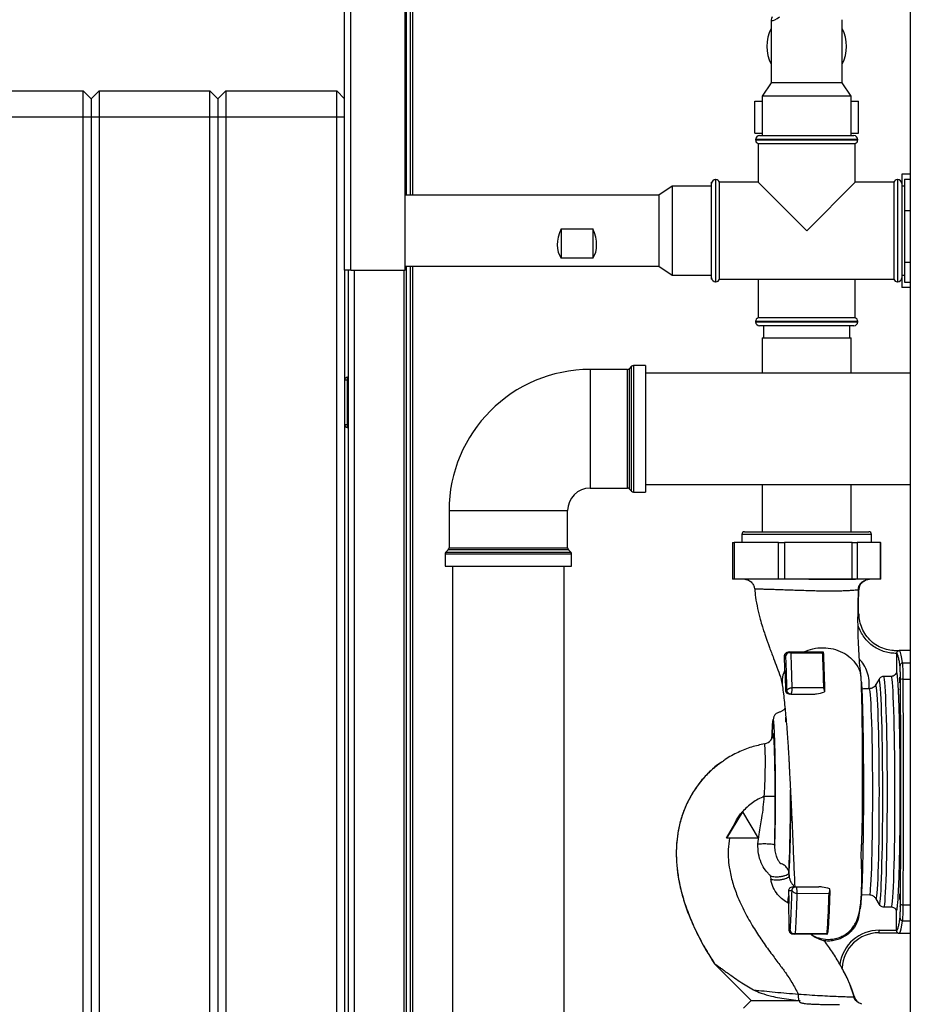
# Paper-space layout 'Blatt2' of a CAD drawing. Units: millimetres. Extents: x 0 to 420, y 0 to 297.
# Drawn here: x 82 to 116, y 198 to 235 of the extents above; entities that cross this region are included whole.
import ezdxf

# ---------------------------------------------------------------- set-up
doc = ezdxf.new("R2010")
doc.units = ezdxf.units.MM

psp = doc.layouts.new('Blatt2')

# ---------------------------------------------------------------- linework, layer by layer
at = {"color": 7, "linetype": 'Continuous', "lineweight": 30}
for p, q in [((94.789, 225.979), (94.789, 249.249)), ((95.019, 225.979), (95.019, 249.178)), ((116.214, 247.529), (116.214, 171.429)), ((97.089, 225.979), (97.089, 247.108)), ((97.139, 228.824), (97.139, 246.949)), ((97.289, 228.824), (97.289, 246.949)), ((97.369, 228.824), (97.369, 246.949)), ((110.944, 235.47), (110.944, 233.079)), ((113.634, 233.079), (113.634, 235.47)), ((110.944, 233.079), (110.602, 232.579)), ((113.634, 233.079), (110.944, 233.079)), ((113.975, 232.579), (113.634, 233.079)), ((80.689, 232.779), (84.889, 232.779)), ((84.889, 231.779), (84.889, 232.779)), ((85.189, 232.479), (84.889, 232.779)), ((85.489, 232.779), (85.189, 232.479)), ((85.489, 232.779), (85.489, 231.779)), ((85.489, 232.779), (89.689, 232.779)), ((89.689, 231.779), (89.689, 232.779)), ((89.989, 232.479), (89.689, 232.779)), ((90.289, 232.779), (89.989, 232.479)), ((90.289, 232.779), (90.289, 231.779)), ((90.289, 232.779), (94.489, 232.779)), ((94.489, 231.779), (94.489, 232.779)), ((94.789, 232.479), (94.489, 232.779)), ((85.189, 232.479), (85.189, 231.779)), ((89.989, 232.479), (89.989, 231.779)), ((110.326, 231.179), (110.326, 232.379)), ((110.326, 232.379), (110.602, 232.379)), ((110.602, 232.579), (110.602, 231.079)), ((113.975, 232.579), (110.602, 232.579)), ((113.975, 231.079), (113.975, 232.579)), ((113.975, 232.379), (114.252, 232.379)), ((114.252, 231.179), (114.252, 232.379)), ((84.889, 231.779), (80.689, 231.779)), ((85.189, 231.779), (84.889, 231.779)), ((84.889, 173.879), (84.889, 231.779)), ((85.189, 231.779), (85.189, 173.879)), ((85.489, 231.779), (85.189, 231.779)), ((89.689, 231.779), (85.489, 231.779)), ((85.489, 231.779), (85.489, 173.879)), ((89.689, 173.879), (89.689, 231.779)), ((89.989, 231.779), (89.689, 231.779)), ((89.989, 231.779), (89.989, 173.879)), ((90.289, 231.779), (89.989, 231.779)), ((90.289, 231.779), (90.289, 173.879)), ((94.489, 231.779), (90.289, 231.779)), ((94.489, 173.879), (94.489, 231.779)), ((94.789, 231.779), (94.489, 231.779)), ((110.326, 231.179), (110.602, 231.179)), ((113.975, 231.179), (114.252, 231.179)), ((110.354, 230.929), (110.354, 230.92)), ((112.289, 230.929), (110.354, 230.929)), ((110.354, 230.92), (114.224, 230.92)), ((110.504, 231.079), (112.289, 231.079)), ((112.289, 231.079), (114.074, 231.079)), ((114.224, 230.929), (112.289, 230.929)), ((114.224, 230.92), (114.224, 230.929)), ((110.454, 230.779), (110.454, 229.314)), ((110.454, 230.779), (112.289, 230.779)), ((112.289, 230.779), (114.124, 230.779)), ((114.124, 229.314), (114.124, 230.779)), ((108.697, 229.314), (108.689, 229.314)), ((108.689, 229.264), (108.689, 229.314)), ((108.847, 229.414), (108.839, 229.414)), ((108.839, 229.414), (108.839, 225.544)), ((108.847, 225.544), (108.847, 229.414)), ((110.454, 229.314), (108.989, 229.314)), ((108.989, 227.479), (108.989, 229.314)), ((110.454, 229.314), (112.289, 227.479)), ((112.289, 227.479), (114.124, 229.314)), ((115.589, 229.314), (114.124, 229.314)), ((115.589, 229.314), (115.589, 225.644)), ((115.739, 229.414), (115.73, 229.414)), ((115.73, 229.414), (115.73, 227.479)), ((115.739, 225.544), (115.739, 229.414)), ((115.889, 229.314), (115.88, 229.314)), ((116.214, 229.622), (115.889, 229.622)), ((115.889, 229.622), (115.889, 229.264)), ((115.989, 229.426), (116.214, 229.426)), ((115.989, 229.426), (115.989, 228.239)), ((107.189, 229.165), (106.689, 228.824)), ((108.689, 229.165), (107.189, 229.165)), ((107.189, 229.165), (107.189, 225.792)), ((108.689, 225.694), (108.689, 229.264)), ((115.889, 229.264), (115.889, 225.694)), ((115.989, 229.164), (115.889, 229.164)), ((106.689, 228.824), (97.089, 228.824)), ((106.689, 228.824), (106.689, 226.134)), ((115.989, 228.239), (116.214, 228.239)), ((115.989, 228.239), (115.989, 226.291)), ((102.989, 227.554), (104.189, 227.554)), ((102.989, 227.554), (102.989, 226.441)), ((104.189, 227.554), (104.189, 226.441)), ((108.989, 225.644), (108.989, 227.479)), ((115.73, 227.479), (115.73, 225.544)), ((104.189, 226.441), (102.989, 226.441)), ((94.789, 225.979), (94.789, 180.979)), ((95.019, 225.979), (94.789, 225.979)), ((94.939, 180.979), (94.939, 225.979)), ((95.019, 225.979), (97.089, 225.979)), ((95.169, 180.979), (95.169, 225.979)), ((97.039, 180.979), (97.039, 225.979)), ((97.089, 226.134), (106.689, 226.134)), ((97.139, 181.929), (97.139, 226.134)), ((97.289, 181.929), (97.289, 226.134)), ((97.369, 181.929), (97.369, 226.134)), ((106.689, 226.134), (107.189, 225.792)), ((115.989, 226.291), (116.214, 226.291)), ((115.989, 226.291), (115.989, 225.531)), ((107.189, 225.792), (108.689, 225.792)), ((108.689, 225.644), (108.689, 225.694)), ((108.689, 225.644), (108.697, 225.644)), ((108.989, 225.644), (115.589, 225.644)), ((110.454, 225.644), (110.454, 224.179)), ((114.124, 224.179), (114.124, 225.644)), ((115.88, 225.644), (115.889, 225.644)), ((115.889, 225.794), (115.989, 225.794)), ((115.889, 225.694), (115.889, 225.335)), ((108.839, 225.544), (108.847, 225.544)), ((115.73, 225.544), (115.739, 225.544)), ((116.214, 225.335), (115.889, 225.335)), ((115.989, 225.531), (116.214, 225.531)), ((114.124, 224.179), (110.454, 224.179)), ((110.354, 224.037), (110.354, 224.029)), ((112.289, 224.037), (110.354, 224.037)), ((110.354, 224.029), (114.224, 224.029)), ((114.074, 223.879), (110.504, 223.879)), ((110.659, 223.879), (110.659, 223.429)), ((114.224, 224.037), (112.289, 224.037)), ((113.919, 223.429), (113.919, 223.879)), ((114.224, 224.029), (114.224, 224.037)), ((110.609, 223.429), (110.609, 222.089)), ((110.609, 223.429), (111.719, 223.429)), ((111.719, 223.429), (113.969, 223.429)), ((113.969, 222.089), (113.969, 223.429)), ((105.497, 222.224), (104.089, 222.224)), ((104.089, 222.224), (104.089, 217.733)), ((105.497, 219.979), (105.497, 222.224)), ((105.659, 222.345), (105.568, 222.254)), ((105.568, 222.254), (105.568, 219.979)), ((105.659, 217.613), (105.659, 222.345)), ((106.189, 222.374), (105.73, 222.374)), ((105.73, 222.374), (105.73, 219.979)), ((106.189, 222.374), (106.189, 217.583)), ((94.889, 221.929), (94.889, 221.829)), ((94.889, 221.929), (94.939, 221.929)), ((116.214, 222.089), (106.189, 222.089)), ((94.789, 221.829), (94.889, 221.829)), ((94.889, 221.829), (94.889, 220.129)), ((94.889, 221.829), (94.939, 221.829)), ((94.889, 220.129), (94.789, 220.129)), ((94.889, 220.129), (94.939, 220.129)), ((94.889, 220.129), (94.889, 220.029)), ((94.889, 220.029), (94.939, 220.029)), ((105.497, 217.733), (105.497, 219.979)), ((105.568, 219.979), (105.568, 217.704)), ((105.73, 219.979), (105.73, 217.583)), ((106.189, 217.869), (116.214, 217.869)), ((110.609, 217.869), (110.609, 216.079)), ((113.969, 216.079), (113.969, 217.869)), ((104.089, 217.733), (105.497, 217.733)), ((105.568, 217.704), (105.659, 217.613)), ((105.73, 217.583), (106.189, 217.583)), ((98.743, 216.879), (98.743, 215.47)), ((98.743, 216.879), (103.234, 216.879)), ((103.234, 215.47), (103.234, 216.879)), ((109.834, 215.979), (109.834, 215.679)), ((114.744, 215.979), (109.834, 215.979)), ((109.934, 216.079), (114.644, 216.079)), ((114.744, 215.679), (114.744, 215.979)), ((109.481, 215.679), (109.481, 214.279)), ((109.481, 215.679), (109.54, 215.679)), ((109.54, 215.679), (109.54, 214.279)), ((111.217, 215.679), (109.54, 215.679)), ((111.217, 214.279), (111.217, 215.679)), ((111.217, 215.679), (111.452, 215.679)), ((111.452, 215.679), (111.452, 214.279)), ((114.009, 215.679), (111.452, 215.679)), ((114.009, 214.279), (114.009, 215.679)), ((114.009, 215.679), (114.2, 215.679)), ((114.2, 215.679), (114.2, 214.279)), ((115.081, 215.679), (114.2, 215.679)), ((115.081, 214.279), (115.081, 215.679)), ((115.081, 215.679), (115.096, 215.679)), ((115.096, 214.279), (115.096, 215.679)), ((98.593, 215.237), (98.593, 214.779)), ((103.384, 215.237), (98.593, 215.237)), ((98.714, 215.399), (98.622, 215.308)), ((98.622, 215.308), (103.355, 215.308)), ((103.263, 215.399), (98.714, 215.399)), ((98.743, 215.47), (103.234, 215.47)), ((103.355, 215.308), (103.263, 215.399)), ((103.384, 214.779), (103.384, 215.237)), ((98.593, 214.779), (103.384, 214.779)), ((98.879, 214.779), (98.879, 184.279)), ((103.099, 184.279), (103.099, 214.779)), ((109.54, 214.279), (109.481, 214.279)), ((111.217, 214.279), (109.54, 214.279)), ((109.899, 214.279), (109.899, 214.268)), ((111.452, 214.279), (111.217, 214.279)), ((114.009, 214.279), (111.452, 214.279)), ((114.2, 214.279), (114.009, 214.279)), ((115.081, 214.279), (114.2, 214.279)), ((114.536, 214.254), (114.66, 214.279)), ((114.544, 214.255), (114.672, 214.279)), ((114.679, 214.273), (114.679, 214.279)), ((115.096, 214.279), (115.081, 214.279)), ((114.272, 212.957), (114.263, 212.957)), ((111.606, 211.529), (111.651, 211.529)), ((111.651, 211.529), (112.916, 211.529)), ((111.685, 211.493), (112.88, 211.497)), ((112.916, 211.529), (112.915, 211.529)), ((112.916, 211.529), (112.916, 211.529)), ((115.597, 211.582), (115.765, 211.577)), ((115.695, 211.473), (115.695, 211.477)), ((115.695, 211.473), (115.695, 210.788)), ((115.785, 211.575), (115.767, 211.574)), ((116.214, 211.579), (115.787, 211.579)), ((111.501, 211.379), (111.451, 211.379)), ((115.924, 211.111), (116.214, 211.111)), ((114.365, 210.39), (114.355, 210.49)), ((115.036, 210.503), (114.914, 210.29)), ((115.496, 210.604), (115.209, 210.603)), ((115.943, 210.503), (116.214, 210.503)), ((111.542, 210.079), (111.486, 210.079)), ((111.691, 209.929), (111.656, 209.929)), ((111.691, 209.929), (112.539, 209.929)), ((112.925, 210.168), (111.726, 210.165)), ((112.965, 210.062), (112.964, 210.014)), ((114.649, 210.139), (114.669, 210.139)), ((111.494, 208.888), (111.5, 209.049)), ((111.498, 208.987), (111.494, 208.888)), ((111.498, 208.994), (111.5, 209.054)), ((109.856, 205.479), (109.256, 204.479)), ((109.483, 204.866), (109.843, 205.466)), ((109.851, 205.479), (109.843, 205.466)), ((109.856, 205.479), (109.851, 205.479)), ((109.856, 205.479), (110.455, 204.479)), ((109.251, 204.479), (109.483, 204.866)), ((109.256, 204.479), (109.251, 204.479)), ((110.455, 204.479), (109.256, 204.479)), ((110.918, 203.042), (110.935, 202.913)), ((111.615, 203.165), (111.623, 203.042)), ((111.608, 202.3), (111.611, 202.489)), ((111.733, 202.489), (111.611, 202.489)), ((111.766, 202.639), (111.882, 202.639)), ((111.882, 202.639), (112.746, 202.639)), ((111.608, 202.3), (111.607, 202.171)), ((111.609, 202.036), (111.607, 202.171)), ((111.917, 202.392), (113.124, 202.388)), ((114.676, 202.325), (114.362, 202.336)), ((115.045, 201.962), (114.922, 202.175)), ((111.609, 202.036), (111.609, 202.009)), ((115.505, 201.862), (115.218, 201.862)), ((115.695, 200.993), (115.695, 201.724)), ((115.943, 201.955), (116.214, 201.955)), ((115.924, 201.347), (116.214, 201.347)), ((111.668, 200.989), (111.629, 200.989)), ((115.028, 200.993), (115.695, 200.993)), ((115.695, 200.993), (115.695, 200.98)), ((111.818, 200.839), (111.778, 200.839)), ((113.079, 200.839), (113.07, 200.839)), ((113.088, 200.923), (113.088, 200.93)), ((115.025, 200.893), (115.741, 200.893)), ((115.787, 200.879), (116.214, 200.879)), ((108.804, 199.715), (108.798, 199.722)), ((108.81, 199.707), (110.189, 198.329)), ((113.776, 199.261), (113.624, 199.575)), ((110.189, 198.329), (109.896, 198.037)), ((110.189, 198.329), (112.033, 198.329)), ((111.974, 198.335), (112.033, 198.329))]:
    psp.add_line(p, q, dxfattribs=at)
at = {"color": 7, "linetype": 'Continuous', "lineweight": 30, "flags": 128}
for points in [[(115.924, 211.111), (115.897, 211.279), (115.869, 211.41), (115.842, 211.504), (115.814, 211.56), (115.787, 211.579), (115.786, 211.579)], [(114.922, 202.175), (114.934, 202.216), (114.946, 202.294), (114.958, 202.406), (114.969, 202.552), (114.98, 202.731), (114.99, 202.941), (114.999, 203.181), (115.008, 203.447), (115.016, 203.739), (115.022, 204.052), (115.028, 204.385), (115.033, 204.735), (115.037, 205.097), (115.039, 205.47), (115.04, 205.85), (115.041, 206.232), (115.04, 206.615), (115.038, 206.995), (115.034, 207.368), (115.03, 207.73), (115.025, 208.08), (115.018, 208.413), (115.011, 208.726), (115.002, 209.017), (114.993, 209.284), (114.983, 209.523), (114.973, 209.734), (114.962, 209.913), (114.95, 210.059), (114.939, 210.171), (114.926, 210.249), (114.914, 210.29)], [(115.045, 201.962), (115.057, 202.003), (115.069, 202.079), (115.081, 202.19), (115.093, 202.336), (115.104, 202.513), (115.114, 202.722), (115.124, 202.961), (115.133, 203.227), (115.141, 203.518), (115.148, 203.832), (115.155, 204.166), (115.16, 204.518), (115.164, 204.884), (115.167, 205.261), (115.169, 205.646), (115.17, 206.037), (115.169, 206.429), (115.168, 206.819), (115.165, 207.204), (115.161, 207.581), (115.156, 207.947), (115.151, 208.299), (115.144, 208.633), (115.136, 208.947), (115.127, 209.238), (115.118, 209.504), (115.107, 209.743), (115.097, 209.952), (115.085, 210.13), (115.073, 210.275), (115.061, 210.386), (115.049, 210.462), (115.036, 210.503)], [(115.218, 201.862), (115.231, 201.903), (115.243, 201.981), (115.255, 202.094), (115.267, 202.243), (115.278, 202.425), (115.289, 202.638), (115.299, 202.882), (115.308, 203.155), (115.317, 203.453), (115.324, 203.774), (115.33, 204.116), (115.336, 204.476), (115.34, 204.851), (115.343, 205.238), (115.345, 205.632), (115.346, 206.032), (115.346, 206.433), (115.344, 206.833), (115.341, 207.228), (115.337, 207.614), (115.332, 207.989), (115.326, 208.349), (115.319, 208.691), (115.311, 209.013), (115.302, 209.311), (115.292, 209.583), (115.282, 209.827), (115.271, 210.041), (115.259, 210.223), (115.247, 210.371), (115.235, 210.484), (115.222, 210.562), (115.209, 210.603)], [(115.505, 201.862), (115.517, 201.903), (115.53, 201.981), (115.542, 202.094), (115.554, 202.243), (115.565, 202.425), (115.576, 202.638), (115.586, 202.882), (115.595, 203.155), (115.604, 203.453), (115.611, 203.774), (115.617, 204.117), (115.623, 204.477), (115.627, 204.851), (115.63, 205.238), (115.632, 205.632), (115.633, 206.032), (115.632, 206.434), (115.631, 206.834), (115.628, 207.228), (115.624, 207.615), (115.619, 207.99), (115.613, 208.35), (115.606, 208.692), (115.598, 209.013), (115.589, 209.311), (115.579, 209.584), (115.569, 209.828), (115.558, 210.042), (115.546, 210.223), (115.534, 210.372), (115.522, 210.485), (115.509, 210.563), (115.496, 210.604)], [(115.811, 210.362), (115.811, 210.421), (115.813, 210.499), (115.815, 210.551), (115.818, 210.569), (115.821, 210.551), (115.824, 210.499), (115.825, 210.421), (115.826, 210.33), (115.825, 210.239), (115.824, 210.161), (115.821, 210.11), (115.818, 210.091), (115.818, 210.091)], [(115.943, 201.955), (115.949, 202.8), (115.953, 203.651), (115.956, 204.508), (115.958, 205.367), (115.958, 206.229), (115.958, 207.09), (115.956, 207.95), (115.953, 208.806), (115.949, 209.658), (115.943, 210.503)], [(114.676, 202.325), (114.688, 202.368), (114.7, 202.447), (114.712, 202.562), (114.723, 202.711), (114.733, 202.894), (114.743, 203.109), (114.752, 203.353), (114.761, 203.624), (114.768, 203.919), (114.774, 204.237), (114.78, 204.573), (114.784, 204.926), (114.787, 205.29), (114.789, 205.663), (114.79, 206.042), (114.79, 206.422), (114.788, 206.801), (114.785, 207.174), (114.782, 207.539), (114.777, 207.891), (114.771, 208.227), (114.763, 208.545), (114.756, 208.841), (114.747, 209.112), (114.737, 209.356), (114.727, 209.57), (114.716, 209.753), (114.704, 209.903), (114.693, 210.018), (114.681, 210.097), (114.669, 210.139)], [(111.494, 208.886), (111.495, 208.916), (111.501, 209.051)], [(115.811, 202.159), (115.811, 202.219), (115.813, 202.296), (115.815, 202.348), (115.818, 202.366), (115.821, 202.348), (115.824, 202.296), (115.825, 202.219), (115.826, 202.128), (115.825, 202.036), (115.824, 201.959), (115.821, 201.907), (115.818, 201.889), (115.818, 201.889)], [(115.787, 200.879), (115.814, 200.898), (115.842, 200.954), (115.869, 201.048), (115.897, 201.179), (115.924, 201.347)]]:
    psp.add_lwpolyline(points, dxfattribs=at)
at = {"color": 7, "linetype": 'Continuous', "lineweight": 30}
for centre, radius, start, end in [((112.289, 234.459), 1.505, 153.3404, 206.6596), ((112.289, 234.459), 1.505, 333.3404, 26.6596), ((110.504, 230.929), 0.15, 90, 180), ((110.504, 230.92), 0.15, 180, 250.5288), ((114.074, 230.929), 0.15, 0, 90), ((114.074, 230.92), 0.15, 289.4712, 0), ((108.839, 229.264), 0.15, 90, 180), ((108.847, 229.264), 0.15, 19.4712, 90), ((115.73, 229.264), 0.15, 90, 160.5288), ((115.739, 229.264), 0.15, 0, 90), ((108.839, 225.694), 0.15, 180, 270), ((108.847, 225.694), 0.15, 270, 340.5288), ((115.73, 225.694), 0.15, 199.4712, 270), ((115.739, 225.694), 0.15, 270, 0), ((110.504, 224.037), 0.15, 109.4712, 180), ((114.074, 224.037), 0.15, 0, 70.5288), ((110.504, 224.029), 0.15, 180, 270), ((114.074, 224.029), 0.15, 270, 0), ((104.089, 216.879), 5.346, 90, 180), ((105.497, 222.324), 0.1, 270, 315), ((105.73, 222.274), 0.1, 90, 135), ((94.889, 221.829), 0.1, 90, 180), ((94.889, 220.129), 0.1, 180, 270), ((104.089, 216.879), 0.855, 90, 180), ((105.497, 217.633), 0.1, 45, 90), ((105.73, 217.683), 0.1, 225, 270), ((109.934, 215.979), 0.1, 90, 180), ((114.644, 215.979), 0.1, 0, 90), ((98.693, 215.237), 0.1, 135, 180), ((98.643, 215.47), 0.1, 315, 0), ((103.334, 215.47), 0.1, 180, 225), ((103.284, 215.237), 0.1, 0, 45), ((111.647, 211.351), 0.148, 74.7379, 169.0339), ((111.64, 211.483), 0.047, 12.233, 75.4655), ((115.923, 211.011), 0.0996, 89.4111, 178.8501), ((108.491, 210.568), 7.453, 359.4983, 4.1766), ((115.92, 210.357), 0.147, 80.9265, 122.771), ((110.619, 208.442), 0.4, 280.7747, 0.0683), ((52.183, 205.844), 59.492, 357.41831, 0.44879), ((110.403, 583.969), 377.907, 270.04236, 270.10498), ((56.336, 205.682), 55.35, 357.2662, 0.4404), ((112.067, 202.12), 0.493, 158.6694, 191.4597), ((115.92, 202.1), 0.147, 237.229, 279.0735), ((108.491, 201.889), 7.453, 355.8234, 0.5017), ((115.923, 201.446), 0.0996, 181.1499, 270.5889), ((111.818, 200.989), 0.15, 179.9853, 269.9852), ((115.029, 199.493), 1.499, 90.0115, 171.9771), ((115.026, 199.493), 1.4, 90.0132, 177.0752), ((124.214, 198.568), 12.242, 179.9686, 181.091), ((114.479, 198.579), 0.4, 196.7641, 232.2538)]:
    psp.add_arc(centre, radius, start, end, dxfattribs=at)
for centre, major_axis, ratio, start_param, end_param in [((112.289, 236.779), (1.336, 1.336), 0.116626, 2.789076, 3.726312), ((104.189, 227.479), (1.126, 1.126), 0.653981, 2.093806, 3.031042), ((102.989, 227.479), (-1.126, 1.126), 0.653981, 3.252144, 4.18938)]:
    psp.add_ellipse(centre, major_axis=major_axis, ratio=ratio, start_param=start_param, end_param=end_param, dxfattribs=at)
for points, knots in [([(109.946, 214.279), (109.993, 214.273), (110.08, 214.262), (110.212, 214.164), (110.28, 214.057), (110.307, 213.973), (110.312, 213.934), (110.315, 213.916)], [0, 0, 0, 0, 0.331455, 0.609826, 0.831581, 0.921963, 1, 1, 1, 1]), ([(114.64, 214.279), (114.623, 214.279), (114.585, 214.279), (114.485, 214.279), (114.34, 214.279), (114.148, 214.278), (113.921, 214.278), (113.722, 214.278), (113.57, 214.278), (113.469, 214.278), (113.368, 214.278), (113.267, 214.278), (113.069, 214.278), (112.772, 214.278), (112.382, 214.278), (112.026, 214.279), (111.681, 214.279), (111.363, 214.279), (111.084, 214.279), (110.931, 214.279), (110.863, 214.279)], [0, 0, 0, 0, 0.053078, 0.11236, 0.177845, 0.249529, 0.317781, 0.382322, 0.407112, 0.431308, 0.454908, 0.477914, 0.500325, 0.587964, 0.668419, 0.741685, 0.807759, 0.884629, 0.948713, 1, 1, 1, 1]), ([(114.257, 213.882), (114.255, 213.899), (114.252, 213.922), (114.255, 213.962), (114.26, 213.99), (114.269, 214.019), (114.286, 214.059), (114.318, 214.109), (114.368, 214.16), (114.457, 214.225), (114.507, 214.244), (114.544, 214.258)], [0, 0, 0, 0, 0.102888, 0.147546, 0.189376, 0.230063, 0.271434, 0.362628, 0.474783, 0.615351, 1, 1, 1, 1]), ([(114.266, 213.889), (114.273, 213.938), (114.286, 214.038), (114.367, 214.162), (114.447, 214.207), (114.481, 214.226)], [0, 0, 0, 0, 0.348286, 0.724266, 1, 1, 1, 1]), ([(114.272, 213.891), (114.279, 213.94), (114.294, 214.042), (114.382, 214.172), (114.471, 214.22), (114.513, 214.242)], [0, 0, 0, 0, 0.328946, 0.68388, 1, 1, 1, 1]), ([(114.272, 213.891), (114.271, 213.888), (114.267, 213.883), (114.216, 213.874), (114.131, 213.865), (114.012, 213.855), (113.86, 213.846), (113.678, 213.837), (113.47, 213.832), (113.239, 213.828), (112.99, 213.829), (112.727, 213.833), (112.456, 213.84), (112.183, 213.849), (111.911, 213.859), (111.647, 213.868), (111.396, 213.876), (111.162, 213.884), (110.949, 213.89), (110.762, 213.896), (110.603, 213.901), (110.476, 213.906), (110.383, 213.91), (110.33, 213.913), (110.309, 213.916), (110.315, 213.916), (110.315, 213.916)], [0, 0, 0, 0, 0.043507, 0.087063, 0.130483, 0.17391, 0.217305, 0.260586, 0.303857, 0.347115, 0.390408, 0.433817, 0.477282, 0.520805, 0.56439, 0.607947, 0.651407, 0.694842, 0.73826, 0.781691, 0.825111, 0.868529, 0.912, 0.955455, 0.998901, 1, 1, 1, 1]), ([(110.32, 213.917), (110.33, 213.811), (110.352, 213.559), (110.427, 213.175), (110.518, 212.802), (110.604, 212.509), (110.671, 212.297), (110.727, 212.128), (110.778, 211.983), (110.83, 211.837), (110.887, 211.679), (110.957, 211.491), (111.054, 211.236), (111.174, 210.923), (111.308, 210.564), (111.352, 210.331), (111.376, 210.208)], [0, 0, 0, 0, 0.067222, 0.159217, 0.248671, 0.315891, 0.36122, 0.398351, 0.436158, 0.468132, 0.506725, 0.559407, 0.625592, 0.733201, 0.859681, 1, 1, 1, 1]), ([(114.345, 210.614), (114.331, 210.744), (114.302, 211.003), (114.27, 211.45), (114.247, 211.925), (114.233, 212.419), (114.231, 212.915), (114.239, 213.399), (114.25, 213.72), (114.255, 213.879), (114.255, 213.882)], [0, 0, 0, 0, 0.157354, 0.313156, 0.4657, 0.612661, 0.751664, 0.880621, 0.997591, 1, 1, 1, 1]), ([(114.246, 212.941), (114.247, 213.008), (114.248, 213.134), (114.251, 213.313), (114.255, 213.503), (114.26, 213.695), (114.264, 213.831), (114.266, 213.889)], [0, 0, 0, 0, 0.212237, 0.39611, 0.56434, 0.811864, 1, 1, 1, 1]), ([(114.247, 212.957), (114.251, 212.957), (114.26, 212.957), (114.262, 212.957), (114.263, 212.957)], [0, 0, 0, 0, 0.500057, 1, 1, 1, 1]), ([(114.252, 212.957), (114.259, 212.957), (114.271, 212.957), (114.272, 212.957), (114.273, 212.957)], [0, 0, 0, 0, 0.519432, 1, 1, 1, 1]), ([(115.775, 211.577), (115.687, 211.575), (115.506, 211.572), (115.233, 211.634), (114.965, 211.752), (114.723, 211.929), (114.523, 212.155), (114.379, 212.413), (114.291, 212.684), (114.278, 212.868), (114.272, 212.957)], [0, 0, 0, 0, 0.115308, 0.23748, 0.365581, 0.497109, 0.629126, 0.758628, 0.882938, 1, 1, 1, 1]), ([(115.695, 211.473), (115.622, 211.475), (115.474, 211.48), (115.25, 211.529), (115.028, 211.613), (114.817, 211.735), (114.626, 211.892), (114.464, 212.078), (114.334, 212.285), (114.277, 212.435), (114.249, 212.51)], [0, 0, 0, 0, 0.114276, 0.234309, 0.35906, 0.487175, 0.617053, 0.746955, 0.875139, 1, 1, 1, 1]), ([(111.451, 211.379), (111.451, 211.388), (111.452, 211.405), (111.46, 211.434), (111.476, 211.464), (111.505, 211.496), (111.551, 211.523), (111.586, 211.527), (111.606, 211.529)], [0, 0, 0, 0, 0.091828, 0.184003, 0.285717, 0.435967, 0.686891, 1, 1, 1, 1]), ([(111.501, 211.379), (111.503, 211.398), (111.507, 211.428), (111.526, 211.463), (111.546, 211.486), (111.569, 211.505), (111.604, 211.524), (111.633, 211.527), (111.651, 211.529)], [0, 0, 0, 0, 0.238509, 0.383797, 0.499986, 0.632649, 0.762331, 1, 1, 1, 1]), ([(111.685, 211.493), (111.693, 211.293), (111.704, 210.992), (111.718, 210.534), (111.723, 210.288), (111.726, 210.165)], [0, 0, 0, 0, 0.499056, 0.749377, 1, 1, 1, 1]), ([(112.164, 211.529), (112.283, 211.576), (112.52, 211.669), (112.912, 211.703), (113.298, 211.656), (113.655, 211.522), (113.962, 211.313), (114.191, 211.042), (114.32, 210.788), (114.335, 210.628), (114.34, 210.58)], [0, 0, 0, 0, 0.134631, 0.26881, 0.402953, 0.537224, 0.672108, 0.80729, 0.942078, 1, 1, 1, 1]), ([(112.88, 211.497), (112.889, 211.505), (112.905, 211.523), (112.912, 211.527), (112.916, 211.529)], [0, 0, 0, 0, 0.499352, 1, 1, 1, 1]), ([(112.88, 211.497), (112.886, 211.366), (112.897, 211.105), (112.912, 210.663), (112.92, 210.333), (112.925, 210.168)], [0, 0, 0, 0, 0.333989, 0.666552, 1, 1, 1, 1]), ([(112.916, 211.529), (112.922, 211.384), (112.934, 211.099), (112.951, 210.611), (112.96, 210.245), (112.965, 210.062)], [0, 0, 0, 0, 0.338186, 0.669876, 1, 1, 1, 1]), ([(115.775, 211.577), (115.775, 211.577), (115.775, 211.577), (115.775, 211.577), (115.775, 211.577), (115.775, 211.577), (115.774, 211.577), (115.774, 211.577), (115.772, 211.576), (115.769, 211.575), (115.761, 211.573), (115.746, 211.567), (115.728, 211.555), (115.712, 211.535), (115.702, 211.517), (115.696, 211.497), (115.695, 211.484), (115.695, 211.477)], [0, 0, 0, 0, 0.001567, 0.003263, 0.006767, 0.007368, 0.011819, 0.017814, 0.031684, 0.062964, 0.125313, 0.249913, 0.498892, 0.642202, 0.771646, 0.889796, 1, 1, 1, 1]), ([(115.737, 211.41), (115.734, 211.42), (115.72, 211.462), (115.706, 211.471), (115.695, 211.477)], [0, 0, 0, 0, 0.24119, 1, 1, 1, 1]), ([(115.823, 211.013), (115.813, 211.081), (115.791, 211.216), (115.763, 211.345), (115.745, 211.391), (115.737, 211.41)], [0, 0, 0, 0, 0.372836, 0.745671, 1, 1, 1, 1]), ([(115.766, 211.577), (115.768, 211.577), (115.771, 211.578), (115.774, 211.577), (115.775, 211.577)], [0, 0, 0, 0, 0.427926, 1, 1, 1, 1]), ([(111.462, 210.832), (111.46, 210.916), (111.456, 211.084), (111.453, 211.28), (111.451, 211.379)], [0, 0, 0, 0, 0.493332, 1, 1, 1, 1]), ([(111.542, 210.079), (111.538, 210.238), (111.53, 210.556), (111.516, 210.989), (111.506, 211.248), (111.501, 211.379)], [0, 0, 0, 0, 0.332783, 0.663108, 1, 1, 1, 1]), ([(114.649, 210.139), (114.655, 210.244), (114.666, 210.454), (114.593, 210.763), (114.47, 211.038), (114.344, 211.184), (114.287, 211.251)], [0, 0, 0, 0, 0.260793, 0.521651, 0.782424, 1, 1, 1, 1]), ([(111.385, 210.222), (111.375, 210.308), (111.348, 210.515), (111.42, 210.716), (111.462, 210.832)], [0, 0, 0, 0, 0.419662, 1, 1, 1, 1]), ([(111.462, 210.832), (111.467, 210.718), (111.475, 210.486), (111.483, 210.215), (111.486, 210.079)], [0, 0, 0, 0, 0.497337, 1, 1, 1, 1]), ([(115.695, 210.788), (115.693, 210.774), (115.689, 210.745), (115.669, 210.7), (115.631, 210.652), (115.57, 210.612), (115.52, 210.607), (115.496, 210.604)], [0, 0, 0, 0, 0.14547, 0.290823, 0.497684, 0.756702, 1, 1, 1, 1]), ([(115.695, 201.724), (115.701, 201.741), (115.713, 201.775), (115.73, 201.915), (115.748, 202.119), (115.764, 202.392), (115.779, 202.729), (115.792, 203.118), (115.804, 203.548), (115.814, 204.013), (115.822, 204.524), (115.828, 205.074), (115.831, 205.656), (115.833, 206.245), (115.831, 206.827), (115.828, 207.391), (115.823, 207.846), (115.818, 208.197), (115.814, 208.451), (115.809, 208.697), (115.804, 208.934), (115.799, 209.16), (115.792, 209.393), (115.784, 209.622), (115.776, 209.837), (115.769, 210.011), (115.761, 210.151), (115.755, 210.268), (115.746, 210.407), (115.734, 210.552), (115.721, 210.675), (115.708, 210.756), (115.699, 210.777), (115.695, 210.788)], [0, 0, 0, 0, 0.040887, 0.082057, 0.123437, 0.165308, 0.207476, 0.249853, 0.289417, 0.329721, 0.370689, 0.413057, 0.456179, 0.499964, 0.541542, 0.583212, 0.624982, 0.645799, 0.666578, 0.687403, 0.708242, 0.729044, 0.749891, 0.776068, 0.800482, 0.823114, 0.840427, 0.85771, 0.875009, 0.908393, 0.941768, 0.970893, 1, 1, 1, 1]), ([(112.456, 200.844), (112.48, 200.826), (112.588, 200.743), (112.839, 200.663), (113.133, 200.634), (113.386, 200.672), (113.58, 200.733), (113.758, 200.828), (113.909, 200.949), (114.029, 201.083), (114.121, 201.224), (114.19, 201.366), (114.266, 201.58), (114.325, 201.87), (114.354, 202.193), (114.366, 202.45), (114.374, 202.712), (114.377, 202.958), (114.375, 203.211), (114.364, 203.461), (114.358, 203.71), (114.356, 203.929), (114.364, 204.128), (114.38, 204.391), (114.391, 204.761), (114.399, 205.217), (114.402, 205.693), (114.403, 206.18), (114.404, 206.686), (114.404, 207.195), (114.403, 207.692), (114.4, 208.208), (114.396, 208.732), (114.389, 209.247), (114.38, 209.681), (114.371, 210.044), (114.362, 210.333), (114.355, 210.501), (114.351, 210.581)], [0, 0, 0, 0, 0.006425, 0.029686, 0.055872, 0.070153, 0.085199, 0.099923, 0.113848, 0.127513, 0.141432, 0.156048, 0.171371, 0.210687, 0.249051, 0.288167, 0.317346, 0.346484, 0.375743, 0.403974, 0.427813, 0.446972, 0.461497, 0.47476, 0.506756, 0.546225, 0.576852, 0.611966, 0.652605, 0.686703, 0.723755, 0.763525, 0.805688, 0.850032, 0.897309, 0.931104, 0.967223, 1, 1, 1, 1]), ([(114.365, 210.39), (114.372, 210.234), (114.385, 209.931), (114.403, 209.38), (114.417, 208.766), (114.428, 208.086), (114.435, 207.357), (114.438, 206.602), (114.438, 205.844), (114.433, 205.107), (114.425, 204.408), (114.413, 203.762), (114.398, 203.184), (114.381, 202.691), (114.361, 202.293), (114.34, 202.006), (114.32, 201.827), (114.306, 201.797), (114.3, 201.784)], [0, 0, 0, 0, 0.068865, 0.133826, 0.197111, 0.261005, 0.325824, 0.390738, 0.454975, 0.518436, 0.581444, 0.644247, 0.706992, 0.769609, 0.83056, 0.891282, 0.951811, 1, 1, 1, 1]), ([(114.914, 210.29), (114.899, 210.268), (114.869, 210.223), (114.807, 210.176), (114.739, 210.147), (114.692, 210.142), (114.669, 210.139)], [0, 0, 0, 0, 0.27008, 0.530846, 0.770453, 1, 1, 1, 1]), ([(115.209, 210.603), (115.192, 210.602), (115.157, 210.599), (115.109, 210.579), (115.066, 210.547), (115.046, 210.518), (115.036, 210.503)], [0, 0, 0, 0, 0.24572, 0.497017, 0.747417, 1, 1, 1, 1]), ([(111.374, 210.221), (111.386, 210.129), (111.409, 209.942), (111.444, 209.63), (111.476, 209.309), (111.508, 208.968), (111.538, 208.61), (111.565, 208.246), (111.587, 207.927), (111.604, 207.659), (111.616, 207.451), (111.624, 207.304), (111.628, 207.209), (111.63, 207.142), (111.635, 207.031), (111.644, 206.848), (111.659, 206.571), (111.677, 206.255), (111.694, 205.91), (111.712, 205.553), (111.73, 205.16), (111.75, 204.688), (111.772, 204.171), (111.793, 203.647), (111.813, 203.19), (111.827, 202.856), (111.835, 202.691), (111.838, 202.639)], [0, 0, 0, 0, 0.0537572, 0.1089654, 0.1581391, 0.2022617, 0.2544068, 0.299739, 0.3382795, 0.3698012, 0.3941497, 0.4112429, 0.4210924, 0.4282601, 0.4372892, 0.461084, 0.4926964, 0.5322926, 0.5674849, 0.6073453, 0.6517962, 0.7007546, 0.7720709, 0.8418872, 0.9082018, 0.9710231, 1, 1, 1, 1]), ([(111.486, 210.079), (111.487, 210.069), (111.492, 210.028), (111.52, 209.99), (111.567, 209.942), (111.626, 209.933), (111.656, 209.929)], [0, 0, 0, 0, 0.067721, 0.287455, 0.638982, 1, 1, 1, 1]), ([(111.726, 210.165), (111.716, 210.164), (111.692, 210.163), (111.655, 210.153), (111.618, 210.139), (111.587, 210.122), (111.565, 210.105), (111.551, 210.091), (111.543, 210.081), (111.542, 210.079), (111.542, 210.079)], [0, 0, 0, 0, 0.122599, 0.265922, 0.419921, 0.560009, 0.684621, 0.795948, 0.899397, 1, 1, 1, 1]), ([(111.691, 209.929), (111.68, 209.93), (111.657, 209.931), (111.625, 209.943), (111.596, 209.962), (111.573, 209.986), (111.558, 210.011), (111.548, 210.035), (111.543, 210.058), (111.542, 210.072), (111.542, 210.079)], [0, 0, 0, 0, 0.1463755, 0.2927753, 0.4417556, 0.5753051, 0.6951608, 0.8009367, 0.9039745, 1, 1, 1, 1]), ([(111.726, 210.165), (111.727, 210.152), (111.727, 210.127), (111.725, 210.084), (111.721, 210.04), (111.715, 210), (111.708, 209.966), (111.7, 209.944), (111.694, 209.931), (111.692, 209.929), (111.691, 209.929)], [0, 0, 0, 0, 0.131805, 0.263561, 0.396896, 0.529463, 0.662026, 0.786037, 0.898394, 1, 1, 1, 1]), ([(112.539, 209.929), (112.581, 209.933), (112.723, 209.946), (112.865, 209.986), (112.964, 210.014)], [0, 0, 0, 0, 0.296731, 1, 1, 1, 1]), ([(112.965, 210.062), (112.964, 210.072), (112.962, 210.092), (112.949, 210.129), (112.934, 210.153), (112.925, 210.168)], [0, 0, 0, 0, 0.250443, 0.500764, 1, 1, 1, 1]), ([(114.649, 210.139), (114.6, 210.137), (114.503, 210.132), (114.408, 210.126), (114.377, 210.12), (114.376, 210.12)], [0, 0, 0, 0, 0.489178, 0.977992, 1, 1, 1, 1]), ([(111.468, 209.39), (111.464, 209.386), (111.457, 209.376), (111.433, 209.351), (111.404, 209.325), (111.366, 209.297), (111.304, 209.261), (111.216, 209.241), (111.132, 209.194), (111.08, 209.139), (111.052, 209.093), (111.038, 209.054), (111.027, 209), (111.012, 208.9), (110.999, 208.758), (110.987, 208.573), (110.979, 208.412), (110.974, 208.296), (110.973, 208.265)], [0, 0, 0, 0, 0.020142, 0.042143, 0.061876, 0.080806, 0.100988, 0.145998, 0.188034, 0.23016, 0.275824, 0.328176, 0.41963, 0.539895, 0.686659, 0.812004, 0.948094, 1, 1, 1, 1]), ([(111.084, 204.225), (111.087, 204.331), (111.093, 204.542), (111.101, 204.919), (111.106, 205.325), (111.109, 205.749), (111.11, 206.174), (111.109, 206.583), (111.106, 206.965), (111.102, 207.313), (111.096, 207.629), (111.089, 207.923), (111.081, 208.201), (111.071, 208.455), (111.06, 208.673), (111.047, 208.84), (111.033, 208.946), (111.019, 208.982), (111.005, 208.946), (110.991, 208.84), (110.979, 208.672), (110.968, 208.473), (110.963, 208.314), (110.96, 208.246)], [0, 0, 0, 0, 0.051394, 0.103351, 0.155192, 0.206245, 0.2559, 0.303644, 0.349087, 0.391966, 0.432161, 0.472803, 0.516132, 0.561989, 0.610089, 0.660022, 0.711255, 0.763163, 0.815072, 0.866305, 0.916237, 0.964337, 1, 1, 1, 1]), ([(111, 208.344), (111.001, 208.363), (111.008, 208.432), (111.014, 208.438), (111.019, 208.442)], [0, 0, 0, 0, 0.271945, 1, 1, 1, 1]), ([(111.096, 206.063), (111.095, 206.216), (111.094, 206.523), (111.09, 206.968), (111.083, 207.381), (111.073, 207.746), (111.062, 208.047), (111.048, 208.271), (111.034, 208.415), (111.024, 208.433), (111.019, 208.442)], [0, 0, 0, 0, 0.125025, 0.250045, 0.375056, 0.500048, 0.625042, 0.75003, 0.875015, 1, 1, 1, 1]), ([(110.694, 208.049), (110.528, 208.012), (110.185, 207.936), (109.685, 207.731), (109.311, 207.537), (109.122, 207.392), (109.082, 207.362)], [0, 0, 0, 0, 0.288446, 0.595623, 0.915118, 1, 1, 1, 1]), ([(110.683, 206.062), (110.69, 206.192), (110.706, 206.449), (110.718, 206.822), (110.724, 207.167), (110.725, 207.47), (110.722, 207.721), (110.715, 207.906), (110.706, 208.026), (110.698, 208.041), (110.694, 208.049)], [0, 0, 0, 0, 0.127083, 0.252918, 0.378046, 0.502775, 0.627236, 0.751576, 0.875803, 1, 1, 1, 1]), ([(109.079, 207.365), (109.06, 207.353), (108.895, 207.25), (108.622, 207.009), (108.28, 206.646), (108.002, 206.255), (107.759, 205.824), (107.569, 205.363), (107.442, 204.885), (107.364, 204.386), (107.34, 203.868), (107.377, 203.283), (107.475, 202.698), (107.631, 202.109), (107.852, 201.485), (108.142, 200.845), (108.474, 200.233), (108.704, 199.872), (108.804, 199.716)], [0, 0, 0, 0, 0.007952, 0.068377, 0.127147, 0.18359, 0.23682, 0.301187, 0.358645, 0.410303, 0.479039, 0.540666, 0.616432, 0.68759, 0.754978, 0.849332, 0.934614, 1, 1, 1, 1]), ([(109.082, 207.362), (108.969, 207.281), (108.704, 207.094), (108.353, 206.732), (108.034, 206.308), (107.787, 205.877), (107.589, 205.415), (107.452, 204.937), (107.374, 204.453), (107.342, 203.95), (107.363, 203.428), (107.449, 202.832), (107.593, 202.232), (107.799, 201.629), (108.069, 200.998), (108.398, 200.363), (108.671, 199.926), (108.798, 199.722)], [0, 0, 0, 0, 0.0490868, 0.1142172, 0.1767094, 0.2354772, 0.2891992, 0.3533493, 0.4104009, 0.4616021, 0.5307383, 0.5941566, 0.6734985, 0.7481359, 0.818512, 0.9152725, 1, 1, 1, 1]), ([(110.683, 206.062), (110.526, 205.989), (110.215, 205.843), (109.973, 205.599), (109.852, 205.477)], [0, 0, 0, 0, 0.501252, 1, 1, 1, 1]), ([(110.443, 204.258), (110.455, 204.381), (110.478, 204.616), (110.543, 204.939), (110.602, 205.277), (110.65, 205.647), (110.672, 205.925), (110.683, 206.062)], [0, 0, 0, 0, 0.20083, 0.383645, 0.548731, 0.778815, 1, 1, 1, 1]), ([(111.084, 204.225), (111.085, 204.379), (111.087, 204.686), (111.092, 205.127), (111.095, 205.589), (111.095, 205.905), (111.096, 206.063)], [0, 0, 0, 0, 0.249851, 0.500048, 0.750076, 1, 1, 1, 1]), ([(109.483, 204.866), (109.529, 204.969), (109.625, 205.184), (109.769, 205.37), (109.843, 205.466)], [0, 0, 0, 0, 0.4832529, 1, 1, 1, 1]), ([(109.368, 204.479), (109.346, 204.337), (109.304, 204.064), (109.317, 203.661), (109.375, 203.221), (109.493, 202.742), (109.697, 202.179), (109.969, 201.61), (110.294, 201.053), (110.631, 200.545), (110.956, 200.094), (111.255, 199.699), (111.514, 199.353), (111.753, 198.988), (111.894, 198.722), (111.972, 198.574)], [0, 0, 0, 0, 0.064937, 0.124731, 0.181899, 0.265659, 0.347545, 0.45271, 0.550881, 0.639198, 0.729086, 0.80257, 0.863678, 0.924451, 1, 1, 1, 1]), ([(110.443, 204.258), (110.469, 204.261), (110.524, 204.266), (110.626, 204.271), (110.738, 204.271), (110.852, 204.267), (110.951, 204.258), (111.025, 204.246), (111.07, 204.232), (111.079, 204.223), (111.083, 204.218)], [0, 0, 0, 0, 0.108135, 0.22901, 0.360289, 0.497657, 0.635413, 0.767761, 0.890155, 1, 1, 1, 1]), ([(110.918, 203.042), (110.918, 203.044), (110.917, 203.048), (110.915, 203.054), (110.909, 203.065), (110.894, 203.078), (110.865, 203.105), (110.807, 203.165), (110.694, 203.302), (110.555, 203.544), (110.447, 203.887), (110.445, 204.132), (110.443, 204.258)], [0, 0, 0, 0, 0.003904, 0.007866, 0.015539, 0.029663, 0.057661, 0.114351, 0.230447, 0.472803, 0.728972, 1, 1, 1, 1]), ([(111.084, 204.225), (111.084, 204.224), (111.083, 204.222), (111.083, 204.219), (111.083, 204.218)], [0, 0, 0, 0, 0.498136, 1, 1, 1, 1]), ([(111.615, 203.165), (111.61, 203.195), (111.601, 203.257), (111.559, 203.337), (111.505, 203.403), (111.424, 203.47), (111.347, 203.504), (111.294, 203.518), (111.291, 203.519), (111.29, 203.519), (111.289, 203.519), (111.289, 203.519), (111.289, 203.52), (111.289, 203.52), (111.289, 203.52), (111.289, 203.52), (111.289, 203.52), (111.289, 203.52), (111.289, 203.52), (111.29, 203.52), (111.29, 203.52), (111.291, 203.519), (111.291, 203.519), (111.292, 203.519), (111.292, 203.519), (111.292, 203.519), (111.292, 203.519), (111.292, 203.519), (111.292, 203.52), (111.292, 203.52), (111.292, 203.52), (111.291, 203.521), (111.291, 203.521), (111.289, 203.523), (111.287, 203.526), (111.283, 203.531), (111.277, 203.54), (111.265, 203.556), (111.243, 203.588), (111.197, 203.663), (111.137, 203.797), (111.089, 203.998), (111.085, 204.143), (111.083, 204.218)], [0, 0, 0, 0, 0.069544, 0.139692, 0.19571, 0.252468, 0.359704, 0.364233, 0.366277, 0.366494, 0.366568, 0.366623, 0.366645, 0.366665, 0.366682, 0.3667, 0.366718, 0.366739, 0.366786, 0.366916, 0.367088, 0.367522, 0.368439, 0.368612, 0.368743, 0.368791, 0.36883, 0.368847, 0.368865, 0.369292, 0.369627, 0.370226, 0.371295, 0.373203, 0.37661, 0.382687, 0.393522, 0.412819, 0.447149, 0.508201, 0.663873, 0.825319, 1, 1, 1, 1]), ([(110.918, 203.042), (110.942, 203.036), (110.994, 203.023), (111.099, 203.014), (111.223, 203.015), (111.354, 203.03), (111.47, 203.058), (111.554, 203.094), (111.604, 203.13), (111.611, 203.154), (111.615, 203.165)], [0, 0, 0, 0, 0.1054618, 0.2260386, 0.3593197, 0.4999979, 0.6406765, 0.7739586, 0.8945367, 1, 1, 1, 1]), ([(111.623, 203.042), (111.62, 203.031), (111.612, 203.007), (111.564, 202.969), (111.482, 202.933), (111.369, 202.904), (111.24, 202.888), (111.117, 202.886), (111.012, 202.894), (110.96, 202.907), (110.935, 202.913)], [0, 0, 0, 0, 0.105977, 0.226716, 0.359785, 0.5, 0.640215, 0.773284, 0.894023, 1, 1, 1, 1]), ([(111.584, 202.022), (111.519, 202.061), (111.384, 202.14), (111.179, 202.344), (111.041, 202.564), (110.964, 202.761), (110.945, 202.863), (110.935, 202.913)], [0, 0, 0, 0, 0.231382, 0.478511, 0.737909, 0.86986, 1, 1, 1, 1]), ([(111.623, 203.042), (111.625, 203.024), (111.629, 202.985), (111.651, 202.905), (111.694, 202.809), (111.762, 202.71), (111.808, 202.663), (111.832, 202.639)], [0, 0, 0, 0, 0.099969, 0.208387, 0.448103, 0.713116, 1, 1, 1, 1]), ([(111.611, 202.489), (111.614, 202.508), (111.619, 202.547), (111.655, 202.597), (111.703, 202.631), (111.746, 202.636), (111.766, 202.639)], [0, 0, 0, 0, 0.25013, 0.5008, 0.759881, 1, 1, 1, 1]), ([(111.668, 200.989), (111.674, 201.082), (111.686, 201.268), (111.703, 201.624), (111.719, 202.026), (111.728, 202.335), (111.733, 202.489)], [0, 0, 0, 0, 0.249882, 0.499887, 0.749988, 1, 1, 1, 1]), ([(111.733, 202.489), (111.733, 202.495), (111.734, 202.509), (111.739, 202.533), (111.749, 202.558), (111.766, 202.584), (111.789, 202.607), (111.817, 202.625), (111.85, 202.637), (111.872, 202.638), (111.882, 202.639)], [0, 0, 0, 0, 0.098791, 0.204385, 0.312944, 0.438012, 0.570078, 0.717918, 0.859033, 1, 1, 1, 1]), ([(111.733, 202.489), (111.733, 202.488), (111.734, 202.487), (111.741, 202.475), (111.754, 202.46), (111.775, 202.442), (111.803, 202.423), (111.84, 202.406), (111.88, 202.395), (111.905, 202.393), (111.917, 202.392)], [0, 0, 0, 0, 0.096888, 0.196118, 0.303888, 0.423627, 0.5587, 0.709217, 0.867198, 1, 1, 1, 1]), ([(111.882, 202.639), (111.883, 202.638), (111.885, 202.636), (111.893, 202.619), (111.902, 202.589), (111.91, 202.549), (111.915, 202.504), (111.917, 202.461), (111.918, 202.423), (111.917, 202.402), (111.917, 202.392)], [0, 0, 0, 0, 0.114255, 0.240243, 0.376645, 0.512648, 0.648525, 0.775453, 0.891321, 1, 1, 1, 1]), ([(113.164, 202.564), (113.067, 202.587), (112.928, 202.621), (112.789, 202.635), (112.747, 202.639)], [0, 0, 0, 0, 0.693749, 1, 1, 1, 1]), ([(113.165, 202.491), (113.159, 202.319), (113.149, 201.974), (113.13, 201.543), (113.11, 201.178), (113.095, 201.008), (113.088, 200.923)], [0, 0, 0, 0, 0.25002, 0.500037, 0.75002, 1, 1, 1, 1]), ([(113.124, 202.388), (113.134, 202.403), (113.149, 202.425), (113.162, 202.462), (113.164, 202.481), (113.165, 202.491)], [0, 0, 0, 0, 0.499208, 0.749561, 1, 1, 1, 1]), ([(113.165, 202.491), (113.165, 202.507), (113.165, 202.533), (113.164, 202.556), (113.164, 202.564)], [0, 0, 0, 0, 0.633734, 1, 1, 1, 1]), ([(111.607, 202.171), (111.607, 202.147), (111.607, 202.099), (111.608, 202.057), (111.609, 202.036)], [0, 0, 0, 0, 0.5014805, 1, 1, 1, 1]), ([(111.917, 202.392), (111.912, 202.234), (111.903, 201.918), (111.887, 201.507), (111.87, 201.142), (111.857, 200.951), (111.851, 200.855)], [0, 0, 0, 0, 0.249904, 0.49995, 0.749982, 1, 1, 1, 1]), ([(113.124, 202.388), (113.119, 202.218), (113.108, 201.877), (113.089, 201.453), (113.068, 201.095), (113.053, 200.931), (113.046, 200.849)], [0, 0, 0, 0, 0.249639, 0.499501, 0.749603, 1, 1, 1, 1]), ([(114.922, 202.175), (114.903, 202.203), (114.863, 202.259), (114.774, 202.312), (114.708, 202.321), (114.676, 202.325)], [0, 0, 0, 0, 0.340545, 0.682347, 1, 1, 1, 1]), ([(111.584, 202.022), (111.588, 202.02), (111.597, 202.016), (111.605, 202.011), (111.609, 202.009)], [0, 0, 0, 0, 0.5002663, 1, 1, 1, 1]), ([(111.629, 200.989), (111.626, 201.169), (111.621, 201.534), (111.613, 201.85), (111.609, 202.009)], [0, 0, 0, 0, 0.493691, 1, 1, 1, 1]), ([(114.291, 201.744), (114.279, 201.619), (114.253, 201.36), (114.051, 201.012), (113.749, 200.741), (113.434, 200.613), (113.167, 200.574), (113.032, 200.583), (112.964, 200.588)], [0, 0, 0, 0, 0.188663, 0.390871, 0.593099, 0.795391, 0.896214, 1, 1, 1, 1]), ([(115.218, 201.862), (115.195, 201.864), (115.151, 201.869), (115.088, 201.904), (115.059, 201.942), (115.045, 201.962)], [0, 0, 0, 0, 0.321826, 0.643644, 1, 1, 1, 1]), ([(115.695, 201.724), (115.686, 201.744), (115.668, 201.786), (115.616, 201.832), (115.56, 201.858), (115.521, 201.861), (115.505, 201.862)], [0, 0, 0, 0, 0.268666, 0.537343, 0.805733, 1, 1, 1, 1]), ([(115.737, 201.046), (115.744, 201.065), (115.763, 201.112), (115.791, 201.242), (115.813, 201.377), (115.823, 201.444)], [0, 0, 0, 0, 0.2598982, 0.6299491, 1, 1, 1, 1]), ([(111.778, 200.839), (111.763, 200.84), (111.732, 200.843), (111.688, 200.867), (111.655, 200.902), (111.635, 200.942), (111.629, 200.971), (111.629, 200.987), (111.629, 200.989)], [0, 0, 0, 0, 0.214549, 0.430218, 0.621393, 0.796797, 0.974547, 1, 1, 1, 1]), ([(111.851, 200.855), (111.841, 200.854), (111.82, 200.851), (111.788, 200.854), (111.755, 200.864), (111.724, 200.882), (111.699, 200.905), (111.681, 200.932), (111.67, 200.96), (111.669, 200.98), (111.668, 200.989)], [0, 0, 0, 0, 0.114087, 0.237038, 0.366701, 0.5, 0.633299, 0.762962, 0.885913, 1, 1, 1, 1]), ([(115.695, 200.98), (115.706, 200.987), (115.72, 200.995), (115.734, 201.036), (115.737, 201.046)], [0, 0, 0, 0, 0.770613, 1, 1, 1, 1]), ([(115.741, 200.893), (115.74, 200.894), (115.74, 200.894), (115.731, 200.901), (115.715, 200.916), (115.702, 200.939), (115.696, 200.963), (115.695, 200.974), (115.695, 200.98)], [0, 0, 0, 0, 0.104669, 0.236905, 0.499639, 0.762217, 0.882843, 1, 1, 1, 1]), ([(113.07, 200.839), (112.938, 200.839), (112.674, 200.839), (112.254, 200.839), (111.965, 200.839), (111.818, 200.839)], [0, 0, 0, 0, 0.3308846, 0.6596468, 1, 1, 1, 1]), ([(113.046, 200.849), (112.854, 200.85), (112.469, 200.852), (112.057, 200.854), (111.851, 200.855)], [0, 0, 0, 0, 0.500386, 1, 1, 1, 1]), ([(112.964, 200.588), (112.939, 200.592), (112.888, 200.601), (112.72, 200.664), (112.561, 200.749), (112.477, 200.808), (112.433, 200.839)], [0, 0, 0, 0, 0.333783, 0.6684753, 0.8312161, 1, 1, 1, 1]), ([(113.544, 199.702), (113.455, 199.855), (113.277, 200.16), (113.069, 200.445), (112.964, 200.588)], [0, 0, 0, 0, 0.498827, 1, 1, 1, 1]), ([(113.046, 200.849), (113.051, 200.846), (113.06, 200.84), (113.067, 200.839), (113.07, 200.839)], [0, 0, 0, 0, 0.49852, 1, 1, 1, 1]), ([(113.079, 200.839), (113.081, 200.849), (113.084, 200.875), (113.086, 200.904), (113.088, 200.923)], [0, 0, 0, 0, 0.380614, 1, 1, 1, 1]), ([(115.736, 200.893), (115.743, 200.89), (115.752, 200.886), (115.768, 200.878), (115.778, 200.881), (115.789, 200.883)], [0, 0, 0, 0, 0.496081, 0.527804, 1, 1, 1, 1]), ([(108.798, 199.722), (108.802, 199.719), (108.809, 199.716), (108.839, 199.696), (108.876, 199.67), (108.938, 199.626), (109.038, 199.554), (109.169, 199.46), (109.328, 199.345), (109.446, 199.263), (109.507, 199.221)], [0, 0, 0, 0, 0.117227, 0.176714, 0.238624, 0.355967, 0.481123, 0.643283, 0.815714, 1, 1, 1, 1]), ([(113.628, 199.564), (113.628, 199.564), (113.627, 199.563), (113.621, 199.573), (113.608, 199.593), (113.581, 199.637), (113.558, 199.677), (113.544, 199.702)], [0, 0, 0, 0, 0.100976, 0.2015, 0.345009, 0.585443, 1, 1, 1, 1]), ([(114.093, 198.464), (114.026, 198.666), (113.899, 199.047), (113.712, 199.402), (113.623, 199.57)], [0, 0, 0, 0, 0.527907, 1, 1, 1, 1]), ([(109.507, 199.221), (109.591, 199.163), (109.759, 199.048), (110.018, 198.881), (110.195, 198.782), (110.281, 198.734)], [0, 0, 0, 0, 0.344501, 0.681374, 1, 1, 1, 1]), ([(110.281, 198.734), (110.376, 198.69), (110.594, 198.59), (110.921, 198.501), (111.271, 198.428), (111.611, 198.374), (111.852, 198.348), (111.974, 198.335)], [0, 0, 0, 0, 0.18613, 0.42696, 0.608255, 0.800983, 1, 1, 1, 1]), ([(110.281, 198.734), (110.41, 198.72), (110.667, 198.691), (111.089, 198.647), (111.526, 198.61), (111.823, 198.586), (111.972, 198.574)], [0, 0, 0, 0, 0.251906, 0.503151, 0.752189, 1, 1, 1, 1]), ([(114.096, 198.463), (114.034, 198.659), (113.972, 198.857), (113.882, 199.043), (113.881, 199.045)], [0, 0, 0, 0, 0.9919168, 1, 1, 1, 1]), ([(111.972, 198.574), (112.112, 198.564), (112.391, 198.543), (112.794, 198.518), (113.167, 198.499), (113.495, 198.485), (113.763, 198.475), (113.964, 198.468), (114.029, 198.466), (114.061, 198.465)], [0, 0, 0, 0, 0.146724, 0.291935, 0.435884, 0.57877, 0.721, 0.86278, 1, 1, 1, 1]), ([(114.378, 198.191), (114.313, 198.218), (114.185, 198.271), (114.101, 198.401), (114.06, 198.465)], [0, 0, 0, 0, 0.512675, 1, 1, 1, 1]), ([(114.061, 198.465), (114.063, 198.465), (114.097, 198.464), (114.094, 198.464), (114.091, 198.464)], [0, 0, 0, 0, 0.034725, 1, 1, 1, 1]), ([(112.033, 198.329), (112.029, 198.325), (112.021, 198.318), (112.014, 198.307), (112.011, 198.296), (112.013, 198.285), (112.02, 198.274), (112.039, 198.26), (112.097, 198.236), (112.186, 198.221), (112.296, 198.208), (112.411, 198.199), (112.552, 198.192), (112.723, 198.186), (112.941, 198.182), (113.224, 198.179), (113.422, 198.179), (113.534, 198.179)], [0, 0, 0, 0, 0.01119, 0.021024, 0.029964, 0.03877, 0.048845, 0.060393, 0.089931, 0.169164, 0.22358, 0.288192, 0.373228, 0.474317, 0.591514, 0.769813, 1, 1, 1, 1])]:
    psp.add_open_spline(points, degree=3, knots=knots, dxfattribs=at)
for points in [[(115.84, 210.481), (115.84, 210.545), (115.838, 210.672), (115.834, 210.831), (115.829, 210.955), (115.825, 210.994), (115.823, 211.013)], [(115.84, 201.976), (115.843, 202.443), (115.849, 203.378), (115.854, 204.8), (115.856, 206.229), (115.854, 207.657), (115.849, 209.08), (115.843, 210.014), (115.84, 210.481)], [(115.823, 201.444), (115.825, 201.464), (115.829, 201.503), (115.834, 201.627), (115.838, 201.786), (115.84, 201.913), (115.84, 201.976)], [(115.025, 200.893), (115.026, 200.894), (115.027, 200.897), (115.028, 200.92), (115.028, 200.953), (115.028, 200.979), (115.028, 200.993)], [(111.851, 200.855), (111.846, 200.85), (111.835, 200.841), (111.824, 200.839), (111.818, 200.839)]]:
    psp.add_open_spline(points, degree=3, dxfattribs=at)

doc.saveas('drawing.dxf')
